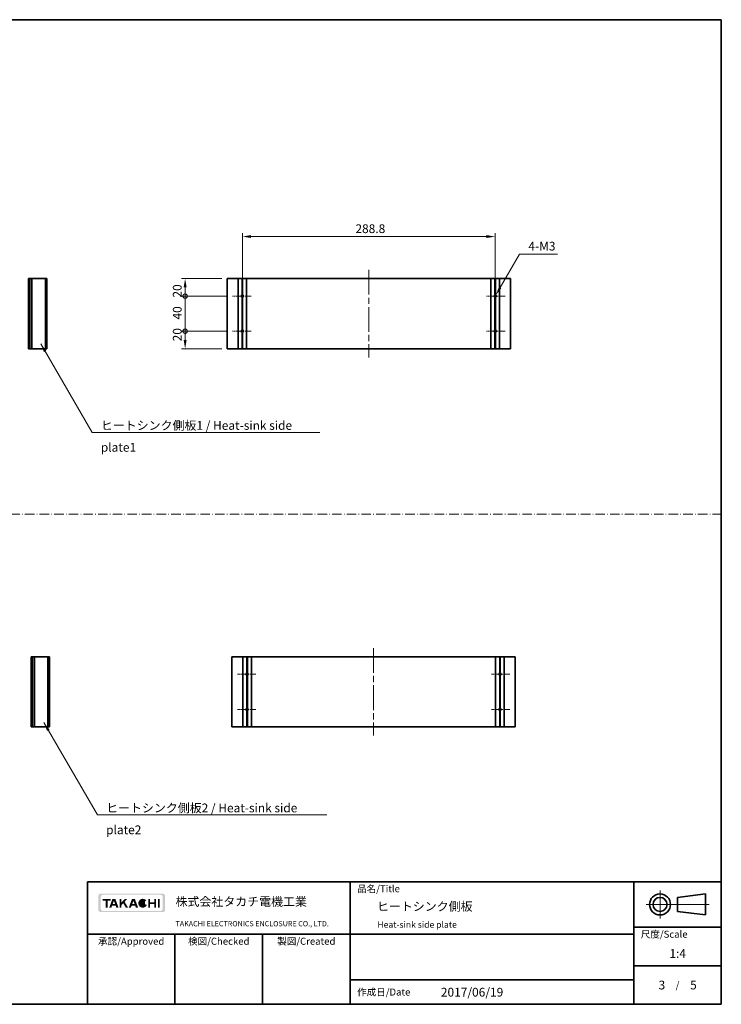
# Model space of a CAD drawing. Units: millimetres. Extents: x 0 to 9424, y 0 to 1686.
# Drawn here: x 5084 to 5885, y 0 to 1124 of the extents above; entities that cross this region are included whole.
import ezdxf
from ezdxf.enums import TextEntityAlignment as Align

# ---------------------------------------------------------------- set-up
doc = ezdxf.new("R2010")
doc.units = ezdxf.units.MM
doc.header["$LTSCALE"] = 5
doc.linetypes.add('CHAIN', pattern=[0.3543, 0.2362, -0.0295, 0.0591, -0.0295])
doc.linetypes.add('DASH_DOT', pattern=[0.37, 0.24, -0.06, 0.01, -0.06])
doc.layers.get('Defpoints').update_dxf_attribs({"lineweight": 25})
for name, color, linetype, lineweight in [('Border (ISO)', 7, 'Continuous', 35), ('Dimension (ISO)', 7, 'Continuous', 18), ('Dimension (ISO) @ 1', 7, 'Continuous', 18), ('Sketch Geometry (ISO)', 7, 'Continuous', 18), ('Symbol (ISO)', 7, 'Continuous', 18), ('Symbol (ISO) @ 1', 7, 'Continuous', 18), ('Title (ISO)', 7, 'Continuous', 35), ('Visible (ISO)', 7, 'Continuous', 35), ('Visible Narrow (ISO)', 7, 'Continuous', 25)]:
    doc.layers.add(name, color=color, linetype=linetype, lineweight=lineweight)
for name, color, linetype, lineweight, true_color in [('Center Mark (ISO)', 7, 'Continuous', 18, 0x80ffff), ('Centerline (ISO)', 7, 'Continuous', 18, 0x80ffff), ('Hatch (ISO)', 1, 'Continuous', 18, 0xff0000)]:
    doc.layers.add(name, color=color, linetype=linetype, lineweight=lineweight, true_color=true_color)
doc.styles.add('Note Text (TK)', font='MS PGothic.ttf')
doc.styles.add('文字スタイル75', font='arial.ttf')
doc.dimstyles.new('Default - Method 1b (TK)', dxfattribs={"dimscale": 5, "dimtxt": 2.5, "dimasz": 2.5, "dimexe": 1, "dimexo": 1.5, "dimgap": 1, "dimtad": 1, "dimtoh": 1, "dimrnd": 1e-08, "dimdsep": 46, "dimtxsty": 'Note Text (TK)', "dimcen": 0.09, "dimdle": 5, "dimclrd": 100, "dimclre": 100, "dimclrt": 7, "dimadec": 1, "dimazin": 1, "dimtfac": 1, "dimtmove": 0, "dimatfit": 3, "dimfxl": 0, "dimtolj": 1, "dimlwd": -1, "dimlwe": -1, "dimarcsym": 0})
doc.dimstyles.new('Default - Method 1b (TK)$7', dxfattribs={"dimscale": 5, "dimtxt": 2.5, "dimasz": 2.5, "dimexe": 1, "dimexo": 1.5, "dimgap": 1, "dimtad": 1, "dimtoh": 1, "dimrnd": 1e-08, "dimdsep": 46, "dimtxsty": 'Note Text (TK)', "dimcen": 0.09, "dimdle": 5, "dimclrd": 256, "dimclre": 100, "dimclrt": 7, "dimadec": 1, "dimazin": 1, "dimtfac": 1, "dimtmove": 0, "dimatfit": 3, "dimfxl": 0, "dimtolj": 1, "dimlwd": -1, "dimlwe": -1, "dimarcsym": 0})

# ---------------------------------------------------------------- blocks, each defined once
blk = doc.blocks.new('図面枠 tk図枠')
at = {"layer": 'Border (ISO)'}
for p, q in [((14.5, 289), (405.5, 289)), ((405.5, 289), (405.5, 8)), ((14.5, 8), (405.5, 8))]:
    blk.add_line(p, q, dxfattribs=at)
blk = doc.blocks.new('表題欄 tk表題欄')
at = {"layer": 'Hatch (ISO)'}
h = blk.add_hatch(color=256, dxfattribs=at)
edge = h.paths.add_edge_path(flags=0)
edge.add_arc((95.58, 236.3), 0.596, 270, 360)
edge.add_line((96.17, 236.3), (96.17, 239.71))
edge.add_arc((95.58, 239.71), 0.596, 0, 90)
edge.add_line((95.58, 240.31), (79.14, 240.31))
edge.add_arc((79.14, 239.71), 0.596, 90, 180)
edge.add_line((78.54, 239.71), (78.54, 236.3))
edge.add_arc((79.14, 236.3), 0.596, 180, 270)
edge.add_line((79.14, 235.7), (95.58, 235.7))
edge = h.paths.add_edge_path()
edge.add_line((77.84, 239.96), (77.84, 236.05))
edge.add_arc((78.54, 236.05), 0.702, 180, 270)
edge.add_line((78.54, 235.35), (96.17, 235.35))
edge.add_arc((96.17, 236.05), 0.702, 270, 360)
edge.add_line((96.87, 236.05), (96.87, 239.96))
edge.add_arc((96.17, 239.96), 0.702, 0, 90)
edge.add_line((96.17, 240.66), (78.54, 240.66))
edge.add_arc((78.54, 239.96), 0.702, 90, 180)
for points in [[(79.07, 239.15), (79.07, 238.66), (79.92, 238.66), (79.92, 236.66), (80.51, 236.66), (80.51, 238.66), (81.36, 238.66), (81.36, 239.15)], [(85.68, 236.66), (84.94, 237.89), (84.42, 237.32), (84.42, 236.66), (83.9, 236.66), (83.9, 239.15), (84.42, 239.15), (84.42, 238.1), (85.39, 239.15), (86.11, 239.15), (85.32, 238.3), (86.3, 236.66)], [(92.09, 239.15), (92.09, 236.66), (92.61, 236.66), (92.61, 237.66), (93.77, 237.66), (93.77, 236.66), (94.29, 236.66), (94.29, 239.15), (93.77, 239.15), (93.77, 238.15), (92.61, 238.15), (92.61, 239.15)], [(94.84, 239.15), (94.84, 236.66), (95.36, 236.66), (95.36, 239.15)]]:
    blk.add_hatch(color=256, dxfattribs=at).paths.add_polyline_path(points)
h = blk.add_hatch(color=256, dxfattribs=at)
h.paths.add_polyline_path([(82.59, 237.71), (81.95, 237.71), (82.27, 238.58)], flags=0)
h.paths.add_polyline_path([(82.78, 237.2), (81.76, 237.2), (81.57, 236.66), (80.95, 236.66), (81.86, 239.15), (82.68, 239.15), (83.59, 236.66), (82.98, 236.66)])
h = blk.add_hatch(color=256, dxfattribs=at)
h.paths.add_polyline_path([(87.53, 237.71), (88.16, 237.71), (87.85, 238.58)], flags=0)
h.paths.add_polyline_path([(87.14, 236.66), (87.34, 237.2), (88.35, 237.2), (88.55, 236.66), (89.17, 236.66), (88.25, 239.15), (87.44, 239.15), (86.52, 236.66)])
h = blk.add_hatch(color=256, dxfattribs=at)
edge = h.paths.add_edge_path()
edge.add_arc((90.52, 237.9), 1.27, 38.5505, 336.582)
edge.add_line((91.69, 237.4), (91.17, 237.62))
edge.add_ellipse((90.52, 237.9), major_axis=(0, -0.8), ratio=0.867347, start_angle=124.651, end_angle=429.4109, ccw=False)
edge.add_line((91.09, 238.36), (91.52, 238.7))
at = {"layer": 'Title (ISO)'}
for p, q in [((74.71, 244.05), (255.71, 244.05)), ((74.71, 209.05), (74.71, 244.05)), ((149.71, 244.05), (149.71, 209.05)), ((230.71, 244.05), (230.71, 209.05)), ((255.71, 244.05), (255.71, 209.05)), ((243.21, 239.55), (251.21, 240.55)), ((243.21, 239.55), (243.21, 235.55)), ((251.21, 234.55), (251.21, 240.55)), ((243.21, 235.55), (251.21, 234.55)), ((230.71, 231.05), (255.71, 231.05)), ((74.71, 229.05), (230.71, 229.05)), ((99.71, 229.05), (99.71, 209.05)), ((124.71, 229.05), (124.71, 209.05)), ((230.71, 220.05), (255.71, 220.05)), ((149.71, 216.05), (230.71, 216.05)), ((255.71, 209.05), (74.71, 209.05))]:
    blk.add_line(p, q, dxfattribs=at)
at = {"layer": 'Title (ISO)', "color": 4, "linetype": 'CHAIN', "lineweight": 18, "ltscale": 8.88956, "true_color": 0x00ffff}
blk.add_line((238.21, 241.55), (238.21, 233.55), dxfattribs=at)
at = {"layer": 'Title (ISO)', "color": 4, "linetype": 'CHAIN', "lineweight": 18, "ltscale": 20.001633, "true_color": 0x00ffff}
blk.add_line((252.21, 237.55), (234.21, 237.55), dxfattribs=at)
at = {"layer": 'Title (ISO)'}
for radius in [3, 2]:
    blk.add_circle((238.21, 237.55), radius, dxfattribs=at)
at = {"layer": 'Title (ISO)', "color": 1, "true_color": 0xff0000, "char_height": 2, "line_spacing_factor": 1.5, "style": 'Note Text (TK)'}
for s, insert, attachment_point in [('\\fＭＳ Ｐゴシック|b0|i0;\\H2.0000;品名/Title', (151.71, 242.05), 4), ('\\fＭＳ Ｐゴシック|b0|i0;\\H2.0000;承認/Approved', (87.21, 227.05), 5), ('\\fＭＳ Ｐゴシック|b0|i0;\\H2.0000;検図/Checked', (112.21, 227.05), 5), ('\\fＭＳ Ｐゴシック|b0|i0;\\H2.0000;製図/Created', (137.21, 227.05), 5), ('\\fＭＳ Ｐゴシック|b0|i0;\\H2.0000;尺度/Scale', (232.71, 229.05), 4), ('\\fＭＳ Ｐゴシック|b0|i0;\\H2.0000;作成日/Date', (151.71, 212.55), 4)]:
    blk.add_mtext(s, dxfattribs=dict(at, insert=insert, attachment_point=attachment_point))
at = {"layer": 'Title (ISO)', "color": 7, "line_spacing_factor": 1.5, "style": 'Note Text (TK)'}
for s, insert, char_height, attachment_point in [('株式会社タカチ電機工業', (99.87, 238.05), 2.5, 4), ('\\fArial|b0|i0;\\H1.4986;TAKACHI ELECTRONICS ENCLOSURE CO., LTD.', (99.87, 232.05), 1.4986, 4), ('\\fＭＳ Ｐゴシック|b0|i0;\\H2.0000;/', (243.21, 214.55), 2, 5)]:
    blk.add_mtext(s, dxfattribs=dict(at, insert=insert, char_height=char_height, attachment_point=attachment_point))
at = {"layer": 'Title (ISO)', "color": 7}
for tag, p, height, style in [('<品名>_001', (157.5, 235.75), 2.5, 'Note Text (TK)'), ('<Title>_001', (157.51, 230.65), 1.8, '文字スタイル75'), ('作成日_001', (175.63, 211.28), 2.5, 'Note Text (TK)'), ('<ページ_No.>_001', (237.95, 213.3), 2.5, 'Note Text (TK)'), ('<総ページ数>_001', (246.8, 213.3), 2.5, 'Note Text (TK)')]:
    blk.add_attdef(tag, p, '', height=height, dxfattribs=dict(at, style=style))
at = {"layer": 'Title (ISO)', "color": 7, "style": 'Note Text (TK)'}
blk.add_attdef('<尺度>', text='', height=2.5, dxfattribs=at).set_placement((243.21, 223.55), align=Align.MIDDLE_CENTER)
blk = doc.blocks.new('_DotSmall')
at = {"color": 0, "linetype": 'ByBlock', "const_width": 0.5}
blk.add_lwpolyline([(-0.0625, 0, 1), (0.0625, 0, 1)], format="xyb", close=True, dxfattribs=at)
blk = doc.blocks.new('*D58')
at = {"layer": 'Defpoints', "color": 0, "transparency": 16777216}
for p in [(5272.6, 828.4), (5320.6, 828.4), (5326.8, 808.4)]:
    blk.add_point(p, dxfattribs=at)
at = {"layer": 'Dimension (ISO)', "color": 100, "transparency": 16777216}
for p, q in [((5314.6, 828.4), (5268.6, 828.4)), ((5272.6, 808.4), (5272.6, 818.4)), ((5320.8, 808.4), (5268.6, 808.4))]:
    blk.add_line(p, q, dxfattribs=at)
blk.add_solid([(5270.9, 818.4), (5274.3, 818.4), (5272.6, 828.4)], dxfattribs=at)
at = {"layer": 'Dimension (ISO)', "color": 100, "transparency": 16777216, "xscale": 10, "yscale": 10, "zscale": 10, "rotation": 270}
blk.add_blockref('_DotSmall', (5272.6, 808.4), dxfattribs=at)
at = {"layer": 'Dimension (ISO)', "color": 7, "transparency": 16777216, "insert": (5263.6, 806.8), "char_height": 10, "attachment_point": 4, "rotation": 90, "style": 'Note Text (TK)'}
blk.add_mtext('\\A1;20', dxfattribs=at)
blk = doc.blocks.new('*D59')
at = {"layer": 'Defpoints', "color": 0, "transparency": 16777216}
for p in [(5272.6, 808.4), (5326.8, 808.4), (5326.8, 768.4)]:
    blk.add_point(p, dxfattribs=at)
at = {"layer": 'Dimension (ISO)', "color": 100, "transparency": 16777216}
for p, q in [((5320.8, 808.4), (5268.6, 808.4)), ((5272.6, 768.4), (5272.6, 808.4)), ((5320.8, 768.4), (5268.6, 768.4))]:
    blk.add_line(p, q, dxfattribs=at)
at = {"layer": 'Dimension (ISO)', "color": 100, "transparency": 16777216, "xscale": 10, "yscale": 10, "zscale": 10}
for p, rotation in [((5272.6, 808.4), 90), ((5272.6, 768.4), 270)]:
    blk.add_blockref('_DotSmall', p, dxfattribs=dict(at, rotation=rotation))
at = {"layer": 'Dimension (ISO)', "color": 7, "transparency": 16777216, "insert": (5263.6, 781.7), "char_height": 10, "attachment_point": 4, "rotation": 90, "style": 'Note Text (TK)'}
blk.add_mtext('\\A1;40', dxfattribs=at)
blk = doc.blocks.new('*D60')
at = {"layer": 'Defpoints', "color": 0, "transparency": 16777216}
for p in [(5272.6, 768.4), (5326.8, 768.4), (5320.6, 748.4)]:
    blk.add_point(p, dxfattribs=at)
at = {"layer": 'Dimension (ISO)', "color": 100, "transparency": 16777216}
for p, q in [((5320.8, 768.4), (5268.6, 768.4)), ((5272.6, 758.4), (5272.6, 768.4)), ((5314.6, 748.4), (5268.6, 748.4))]:
    blk.add_line(p, q, dxfattribs=at)
blk.add_solid([(5270.9, 758.4), (5274.3, 758.4), (5272.6, 748.4)], dxfattribs=at)
at = {"layer": 'Dimension (ISO)', "color": 100, "transparency": 16777216, "xscale": 10, "yscale": 10, "zscale": 10, "rotation": 90}
blk.add_blockref('_DotSmall', (5272.6, 768.4), dxfattribs=at)
at = {"layer": 'Dimension (ISO)', "color": 7, "transparency": 16777216, "insert": (5263.6, 756.8), "char_height": 10, "attachment_point": 4, "rotation": 90, "style": 'Note Text (TK)'}
blk.add_mtext('\\A1;20', dxfattribs=at)
blk = doc.blocks.new('*D61')
at = {"layer": 'Defpoints', "color": 0, "transparency": 16777216}
for p in [(5626.8, 876.4), (5338, 819.7), (5626.8, 819.7)]:
    blk.add_point(p, dxfattribs=at)
at = {"layer": 'Dimension (ISO)', "color": 100, "transparency": 16777216}
for p, q in [((5338, 825.7), (5338, 880.4)), ((5626.8, 825.7), (5626.8, 880.4)), ((5348, 876.4), (5616.8, 876.4))]:
    blk.add_line(p, q, dxfattribs=at)
for points in [[(5348, 878.1), (5348, 874.8), (5338, 876.4)], [(5616.8, 878.1), (5616.8, 874.8), (5626.8, 876.4)]]:
    blk.add_solid(points, dxfattribs=at)
at = {"layer": 'Dimension (ISO)', "color": 7, "transparency": 16777216, "insert": (5467.1, 885.4), "char_height": 10, "attachment_point": 4, "style": 'Note Text (TK)'}
blk.add_mtext('\\A1;288.8', dxfattribs=at)
blk = doc.blocks.new('*D62')
at = {"layer": 'Defpoints', "color": 0, "transparency": 16777216}
for p in [(5627.4, 809.5), (5626.8, 808.4)]:
    blk.add_point(p, dxfattribs=at)
at = {"layer": 'Dimension (ISO)', "color": 100, "transparency": 16777216}
for p, q in [((5654.5, 856.5), (5632.4, 818.2)), ((5697.9, 856.5), (5654.5, 856.5))]:
    blk.add_line(p, q, dxfattribs=at)
blk.add_solid([(5631, 819), (5633.8, 817.3), (5627.4, 809.5)], dxfattribs=at)
at = {"layer": 'Dimension (ISO)', "color": 7, "transparency": 16777216, "insert": (5661.6, 865.5), "char_height": 10, "attachment_point": 4, "style": 'Note Text (TK)'}
blk.add_mtext('\\A1; \\fＭＳ Ｐゴシック|b0|i0;\\H10.0000;4-M3', dxfattribs=at)

msp = doc.modelspace()

# ---------------------------------------------------------------- linework, layer by layer
at = {"layer": 'Center Mark (ISO)', "linetype": 'CHAIN', "ltscale": 5.897494}
for p, q in [((5347.9862, 808.4471), (5326.7567, 808.4471)), ((5638.0157, 808.4471), (5616.7862, 808.4471)), ((5347.9862, 768.4471), (5326.7567, 768.4471)), ((5638.0157, 768.4471), (5616.7862, 768.4471)), ((5353.3507, 376.7101), (5332.1212, 376.7101)), ((5643.3802, 376.7101), (5622.1507, 376.7101)), ((5353.3507, 336.7101), (5332.1212, 336.7101)), ((5643.3802, 336.7101), (5622.1507, 336.7101))]:
    msp.add_line(p, q, dxfattribs=at)
at = {"layer": 'Centerline (ISO)', "linetype": 'CHAIN', "ltscale": 23.990969}
for p, q in [((5482.3862, 838.4471), (5482.3862, 738.4471)), ((5337.9862, 819.6766), (5337.9862, 757.2176)), ((5626.7862, 819.6766), (5626.7862, 757.2176)), ((5487.7507, 406.7101), (5487.7507, 306.7101)), ((5343.3507, 387.9396), (5343.3507, 325.4806)), ((5632.1507, 387.9396), (5632.1507, 325.4806))]:
    msp.add_line(p, q, dxfattribs=at)
at = {"layer": 'Sketch Geometry (ISO)', "color": 4, "linetype": 'DASH_DOT', "lineweight": 18, "ltscale": 9.032108, "true_color": 0x00ffff}
msp.add_line((4321, 559.4875), (5885, 559.4875), dxfattribs=at)
at = {"layer": 'Visible (ISO)'}
for p, q in [((5095.0646, 828.4471), (5093.8146, 828.4471)), ((5093.8146, 828.4471), (5093.8146, 748.4471)), ((5095.0646, 828.4471), (5097.0146, 828.4471)), ((5097.0146, 828.4471), (5097.5146, 828.4471)), ((5097.5146, 828.4471), (5112.6146, 828.4471)), ((5097.5146, 748.4471), (5097.5146, 828.4471)), ((5112.6146, 828.4471), (5113.1146, 828.4471)), ((5113.1146, 828.4471), (5114.8146, 828.4471)), ((5113.1146, 748.4471), (5113.1146, 828.4471)), ((5114.8146, 828.4471), (5114.8146, 748.4471)), ((5320.5862, 828.4471), (5321.0862, 828.4471)), ((5320.5862, 828.4471), (5320.5862, 748.4471)), ((5321.0862, 828.4471), (5333.0862, 828.4471)), ((5333.0862, 828.4471), (5333.5862, 828.4471)), ((5333.0862, 828.4471), (5333.0862, 748.4471)), ((5333.5862, 828.4471), (5337.6862, 828.4471)), ((5337.6862, 828.4471), (5337.6862, 809.6395)), ((5337.6862, 828.4471), (5337.9862, 828.4471)), ((5337.9862, 828.4471), (5338.2862, 828.4471)), ((5337.9862, 828.4471), (5337.9862, 809.6766)), ((5338.2862, 828.4471), (5342.8862, 828.4471)), ((5338.2862, 828.4471), (5338.2862, 809.6395)), ((5342.8862, 828.4471), (5621.8862, 828.4471)), ((5342.8862, 828.4471), (5342.8862, 748.4471)), ((5621.8862, 828.4471), (5626.4862, 828.4471)), ((5621.8862, 828.4471), (5621.8862, 748.4471)), ((5626.4862, 828.4471), (5626.4862, 809.6395)), ((5626.4862, 828.4471), (5626.7862, 828.4471)), ((5626.7862, 828.4471), (5627.0862, 828.4471)), ((5626.7862, 828.4471), (5626.7862, 809.6766)), ((5627.0862, 828.4471), (5631.1862, 828.4471)), ((5627.0862, 828.4471), (5627.0862, 809.6395)), ((5631.1862, 828.4471), (5631.6862, 828.4471)), ((5631.6862, 748.4471), (5631.6862, 828.4471)), ((5631.6862, 828.4471), (5643.6862, 828.4471)), ((5643.6862, 828.4471), (5644.1862, 828.4471)), ((5644.1862, 748.4471), (5644.1862, 828.4471)), ((5337.6862, 807.2548), (5337.6862, 769.6395)), ((5337.9862, 807.2176), (5337.9862, 769.6766)), ((5338.2862, 807.2548), (5338.2862, 769.6395)), ((5626.4862, 807.2548), (5626.4862, 769.6395)), ((5626.7862, 807.2176), (5626.7862, 769.6766)), ((5627.0862, 807.2548), (5627.0862, 769.6395)), ((5337.6862, 767.2548), (5337.6862, 748.4471)), ((5337.9862, 767.2176), (5337.9862, 748.4471)), ((5338.2862, 767.2548), (5338.2862, 748.4471)), ((5626.4862, 767.2548), (5626.4862, 748.4471)), ((5626.7862, 767.2176), (5626.7862, 748.4471)), ((5627.0862, 767.2548), (5627.0862, 748.4471)), ((5095.0646, 748.4471), (5093.8146, 748.4471)), ((5095.0646, 748.4471), (5097.0146, 748.4471)), ((5097.5146, 748.4471), (5097.0146, 748.4471)), ((5097.5146, 748.4471), (5112.6146, 748.4471)), ((5113.1146, 748.4471), (5112.6146, 748.4471)), ((5113.1146, 748.4471), (5114.8146, 748.4471)), ((5321.0862, 748.4471), (5320.5862, 748.4471)), ((5321.0862, 748.4471), (5333.0862, 748.4471)), ((5333.5862, 748.4471), (5333.0862, 748.4471)), ((5333.5862, 748.4471), (5337.6862, 748.4471)), ((5337.6862, 748.4471), (5337.9862, 748.4471)), ((5337.9862, 748.4471), (5338.2862, 748.4471)), ((5338.2862, 748.4471), (5342.8862, 748.4471)), ((5342.8862, 748.4471), (5621.8862, 748.4471)), ((5621.8862, 748.4471), (5626.4862, 748.4471)), ((5626.4862, 748.4471), (5626.7862, 748.4471)), ((5626.7862, 748.4471), (5627.0862, 748.4471)), ((5627.0862, 748.4471), (5631.1862, 748.4471)), ((5631.6862, 748.4471), (5631.1862, 748.4471)), ((5631.6862, 748.4471), (5643.6862, 748.4471)), ((5644.1862, 748.4471), (5643.6862, 748.4471)), ((5098.031, 396.7101), (5096.781, 396.7101)), ((5096.781, 396.7101), (5096.781, 316.7101)), ((5098.031, 396.7101), (5099.981, 396.7101)), ((5099.981, 396.7101), (5100.481, 396.7101)), ((5100.481, 396.7101), (5115.581, 396.7101)), ((5100.481, 316.7101), (5100.481, 396.7101)), ((5115.581, 396.7101), (5116.081, 396.7101)), ((5116.081, 396.7101), (5117.781, 396.7101)), ((5116.081, 316.7101), (5116.081, 396.7101)), ((5117.781, 396.7101), (5117.781, 316.7101)), ((5325.9507, 396.7101), (5326.4507, 396.7101)), ((5325.9507, 396.7101), (5325.9507, 316.7101)), ((5326.4507, 396.7101), (5338.4507, 396.7101)), ((5338.4507, 396.7101), (5338.9507, 396.7101)), ((5338.4507, 396.7101), (5338.4507, 316.7101)), ((5338.9507, 396.7101), (5343.0507, 396.7101)), ((5343.0507, 396.7101), (5343.0507, 377.9024)), ((5343.0507, 396.7101), (5343.3507, 396.7101)), ((5343.3507, 396.7101), (5343.6507, 396.7101)), ((5343.3507, 396.7101), (5343.3507, 377.9396)), ((5343.6507, 396.7101), (5348.2507, 396.7101)), ((5343.6507, 396.7101), (5343.6507, 377.9024)), ((5348.2507, 396.7101), (5627.2507, 396.7101)), ((5348.2507, 396.7101), (5348.2507, 316.7101)), ((5627.2507, 396.7101), (5631.8507, 396.7101)), ((5627.2507, 396.7101), (5627.2507, 316.7101)), ((5631.8507, 396.7101), (5631.8507, 377.9024)), ((5631.8507, 396.7101), (5632.1507, 396.7101)), ((5632.1507, 396.7101), (5632.4507, 396.7101)), ((5632.1507, 396.7101), (5632.1507, 377.9396)), ((5632.4507, 396.7101), (5636.5507, 396.7101)), ((5632.4507, 396.7101), (5632.4507, 377.9024)), ((5636.5507, 396.7101), (5637.0507, 396.7101)), ((5637.0507, 316.7101), (5637.0507, 396.7101)), ((5637.0507, 396.7101), (5649.0507, 396.7101)), ((5649.0507, 396.7101), (5649.5507, 396.7101)), ((5649.5507, 316.7101), (5649.5507, 396.7101)), ((5343.0507, 375.5177), (5343.0507, 337.9024)), ((5343.3507, 375.4806), (5343.3507, 337.9396)), ((5343.6507, 375.5177), (5343.6507, 337.9024)), ((5631.8507, 375.5177), (5631.8507, 337.9024)), ((5632.1507, 375.4806), (5632.1507, 337.9396)), ((5632.4507, 375.5177), (5632.4507, 337.9024)), ((5343.0507, 335.5177), (5343.0507, 316.7101)), ((5343.3507, 335.4806), (5343.3507, 316.7101)), ((5343.6507, 335.5177), (5343.6507, 316.7101)), ((5631.8507, 335.5177), (5631.8507, 316.7101)), ((5632.1507, 335.4806), (5632.1507, 316.7101)), ((5632.4507, 335.5177), (5632.4507, 316.7101)), ((5098.031, 316.7101), (5096.781, 316.7101)), ((5098.031, 316.7101), (5099.981, 316.7101)), ((5100.481, 316.7101), (5099.981, 316.7101)), ((5100.481, 316.7101), (5115.581, 316.7101)), ((5116.081, 316.7101), (5115.581, 316.7101)), ((5116.081, 316.7101), (5117.781, 316.7101)), ((5326.4507, 316.7101), (5325.9507, 316.7101)), ((5326.4507, 316.7101), (5338.4507, 316.7101)), ((5338.9507, 316.7101), (5338.4507, 316.7101)), ((5338.9507, 316.7101), (5343.0507, 316.7101)), ((5343.0507, 316.7101), (5343.3507, 316.7101)), ((5343.3507, 316.7101), (5343.6507, 316.7101)), ((5343.6507, 316.7101), (5348.2507, 316.7101)), ((5348.2507, 316.7101), (5627.2507, 316.7101)), ((5627.2507, 316.7101), (5631.8507, 316.7101)), ((5631.8507, 316.7101), (5632.1507, 316.7101)), ((5632.1507, 316.7101), (5632.4507, 316.7101)), ((5632.4507, 316.7101), (5636.5507, 316.7101)), ((5637.0507, 316.7101), (5636.5507, 316.7101)), ((5637.0507, 316.7101), (5649.0507, 316.7101)), ((5649.5507, 316.7101), (5649.0507, 316.7101))]:
    msp.add_line(p, q, dxfattribs=at)
for centre, start, end in [((5337.9862, 808.4471), 104.1228407, 255.8771593), ((5337.9862, 808.4471), 90, 104.1228407), ((5337.9862, 808.4471), 75.8771593, 90), ((5337.9862, 808.4471), 284.1228407, 75.8771593), ((5626.7862, 808.4471), 104.1228407, 255.8771593), ((5626.7862, 808.4471), 90, 104.1228407), ((5626.7862, 808.4471), 75.8771593, 90), ((5626.7862, 808.4471), 284.1228407, 75.8771593), ((5337.9862, 808.4471), 255.8771593, 270), ((5337.9862, 808.4471), 270, 284.1228407), ((5626.7862, 808.4471), 255.8771593, 270), ((5626.7862, 808.4471), 270, 284.1228407), ((5337.9862, 768.4471), 104.1228407, 255.8771593), ((5337.9862, 768.4471), 90, 104.1228407), ((5337.9862, 768.4471), 255.8771593, 270), ((5337.9862, 768.4471), 75.8771593, 90), ((5337.9862, 768.4471), 270, 284.1228407), ((5337.9862, 768.4471), 284.1228407, 75.8771593), ((5626.7862, 768.4471), 104.1228407, 255.8771593), ((5626.7862, 768.4471), 90, 104.1228407), ((5626.7862, 768.4471), 255.8771593, 270), ((5626.7862, 768.4471), 75.8771593, 90), ((5626.7862, 768.4471), 270, 284.1228407), ((5626.7862, 768.4471), 284.1228407, 75.8771593), ((5343.3507, 376.7101), 104.1228407, 255.8771593), ((5343.3507, 376.7101), 90, 104.1228407), ((5343.3507, 376.7101), 255.8771593, 270), ((5343.3507, 376.7101), 75.8771593, 90), ((5343.3507, 376.7101), 270, 284.1228407), ((5343.3507, 376.7101), 284.1228407, 75.8771593), ((5632.1507, 376.7101), 104.1228407, 255.8771593), ((5632.1507, 376.7101), 90, 104.1228407), ((5632.1507, 376.7101), 255.8771593, 270), ((5632.1507, 376.7101), 75.8771593, 90), ((5632.1507, 376.7101), 270, 284.1228407), ((5632.1507, 376.7101), 284.1228407, 75.8771593), ((5343.3507, 336.7101), 104.1228407, 255.8771593), ((5343.3507, 336.7101), 90, 104.1228407), ((5343.3507, 336.7101), 75.8771593, 90), ((5343.3507, 336.7101), 284.1228407, 75.8771593), ((5632.1507, 336.7101), 104.1228407, 255.8771593), ((5632.1507, 336.7101), 90, 104.1228407), ((5632.1507, 336.7101), 75.8771593, 90), ((5632.1507, 336.7101), 284.1228407, 75.8771593), ((5343.3507, 336.7101), 255.8771593, 270), ((5343.3507, 336.7101), 270, 284.1228407), ((5632.1507, 336.7101), 255.8771593, 270), ((5632.1507, 336.7101), 270, 284.1228407)]:
    msp.add_arc(centre, 1.2295, start, end, dxfattribs=at)
at = {"layer": 'Visible Narrow (ISO)'}
for p, q in [((5095.0646, 828.4471), (5095.0646, 748.4471)), ((5097.0146, 828.4471), (5097.0146, 748.4471)), ((5112.6146, 828.4471), (5112.6146, 748.4471)), ((5321.0862, 748.4471), (5321.0862, 828.4471)), ((5333.5862, 748.4471), (5333.5862, 828.4471)), ((5631.1862, 828.4471), (5631.1862, 748.4471)), ((5643.6862, 828.4471), (5643.6862, 748.4471)), ((5098.031, 396.7101), (5098.031, 316.7101)), ((5099.981, 396.7101), (5099.981, 316.7101)), ((5115.581, 396.7101), (5115.581, 316.7101)), ((5326.4507, 316.7101), (5326.4507, 396.7101)), ((5338.9507, 316.7101), (5338.9507, 396.7101)), ((5636.5507, 396.7101), (5636.5507, 316.7101)), ((5649.0507, 396.7101), (5649.0507, 316.7101))]:
    msp.add_line(p, q, dxfattribs=at)

# ---------------------------------------------------------------- block references
at = {"xscale": 4, "yscale": 4, "zscale": 4}
msp.add_blockref('図面枠 tk図枠', (4263, -32), dxfattribs=at)
ref = msp.add_blockref('表題欄 tk表題欄', (4862.1647, -836.211), dxfattribs=dict(xscale=4, yscale=4, zscale=4))
ref.add_attrib('<品名>_001', 'ヒートシンク側板', (5491.6932, 106.7727), dxfattribs={"layer": 'Title (ISO)', "color": 7, "height": 10, "style": 'Note Text (TK)'})
ref.add_attrib('<尺度>_001', '1:4', (5825.7102, 53), dxfattribs={"layer": 'Title (ISO)', "color": 7, "height": 10, "style": 'Note Text (TK)'})
ref.add_attrib('作成日_001', '2017/06/19', (5564.6932, 8.8295), dxfattribs={"layer": 'Title (ISO)', "color": 7, "height": 10, "style": 'Note Text (TK)'})
ref.add_attrib('<Title>_001', 'Heat-sink side plate', (5492.1945, 87.3995), dxfattribs={"layer": 'Title (ISO)', "color": 7, "height": 7.2, "style": '文字スタイル75'})
ref.add_attrib('<ページ_No.>_001', '3', (5813.3636, 17), dxfattribs={"layer": 'Title (ISO)', "color": 7, "height": 10, "style": 'Note Text (TK)'})
ref.add_attrib('<総ページ数>_001', '5', (5849.3636, 17), dxfattribs={"layer": 'Title (ISO)', "color": 7, "height": 10, "style": 'Note Text (TK)'})

# ---------------------------------------------------------------- texts
at = {"layer": 'Symbol (ISO)', "color": 7, "char_height": 10, "width": 261.461983, "attachment_point": 1, "line_spacing_factor": 1.5, "style": 'Note Text (TK)'}
for s, insert in [('{\\fＭＳ Ｐゴシック|b0|i0;ヒートシンク側板1 / Heat-sink side plate1}', (5176.353, 665.824)), ('{\\fＭＳ Ｐゴシック|b0|i0;ヒートシンク側板2 / Heat-sink side plate2}', (5182.34, 229.1585))]:
    msp.add_mtext(s, dxfattribs=dict(at, insert=insert))

# ---------------------------------------------------------------- dimensions: what is measured, and where the dimension line sits
at = {"layer": 'Dimension (ISO) @ 1', "color": 100, "true_color": 0x00ff3f}
for base, p1, p2, angle, override, picture, middle in [((5626.7862, 876.4471), (5337.9862, 819.6766), (5626.7862, 819.6766), 180, {"dimscale": 1, "dimtxt": 10, "dimasz": 10, "dimexe": 4, "dimexo": 6, "dimgap": 4, "dimtoh": 0, "dimdec": 2, "dimcen": 0.36, "dimtol": 0, "dimlim": 0, "dimtp": 0, "dimtm": 0, "dimtdec": 2, "dimtix": 0, "dimtofl": 0, "dimtmove": 0, "dimatfit": 1}, '*D61', (5482.3862, 876.4471)), ((5272.5862, 828.4471), (5326.7567, 808.4471), (5320.5862, 828.4471), 90, {"dimscale": 1, "dimtxt": 10, "dimasz": 10, "dimexe": 4, "dimexo": 6, "dimgap": 4, "dimtoh": 0, "dimdec": 2, "dimblk1": 'DotSmall', "dimsah": 1, "dimcen": 0.36, "dimdle": 0, "dimtol": 0, "dimlim": 0, "dimtp": 0, "dimtm": 0, "dimtdec": 2, "dimtix": 0, "dimtofl": 1, "dimtmove": 0, "dimatfit": 1}, '*D58', (5272.5862, 813.4471)), ((5272.5862, 808.4471), (5326.7567, 768.4471), (5326.7567, 808.4471), 90, {"dimscale": 1, "dimtxt": 10, "dimasz": 10, "dimexe": 4, "dimexo": 6, "dimgap": 4, "dimtoh": 0, "dimdec": 2, "dimblk1": 'DotSmall', "dimblk2": 'DotSmall', "dimsah": 1, "dimcen": 0.36, "dimdle": 0, "dimtol": 0, "dimlim": 0, "dimtp": 0, "dimtm": 0, "dimtdec": 2, "dimtix": 0, "dimtofl": 0, "dimtmove": 0, "dimatfit": 1}, '*D59', (5272.5862, 788.4871)), ((5272.5862, 768.4471), (5320.5862, 748.4471), (5326.7567, 768.4471), 90, {"dimscale": 1, "dimtxt": 10, "dimasz": 10, "dimexe": 4, "dimexo": 6, "dimgap": 4, "dimtoh": 0, "dimdec": 2, "dimblk2": 'DotSmall', "dimsah": 1, "dimcen": 0.36, "dimdle": 0, "dimtol": 0, "dimlim": 0, "dimtp": 0, "dimtm": 0, "dimtdec": 2, "dimtix": 0, "dimtofl": 1, "dimtmove": 0, "dimatfit": 1}, '*D60', (5272.5862, 763.4471))]:
    dim = msp.add_linear_dim(base=base, p1=p1, p2=p2, angle=angle, dimstyle='Default - Method 1b (TK)', override=override, dxfattribs=at)
    dim.commit()
    dim.dimension.update_dxf_attribs({"geometry": picture, "text_midpoint": middle, "dimtype": 128})
dim = msp.add_radius_dim(center=(5626.7862, 808.4471), mpoint=(5627.4009, 809.5119), text=' \\fＭＳ Ｐゴシック|b0|i0;\\H10.0000;4-M3', dimstyle='Default - Method 1b (TK)', override={"dimscale": 1, "dimtxt": 10, "dimasz": 10, "dimexe": 4, "dimexo": 6, "dimgap": 4, "dimtih": 1, "dimdec": 2, "dimlfac": 1, "dimcen": 0, "dimtol": 0, "dimlim": 0, "dimtp": 0, "dimtm": 0, "dimtdec": 2, "dimtix": 0, "dimtofl": 0, "dimtmove": 0, "dimatfit": 3}, dxfattribs=at)
dim.commit()
dim.dimension.update_dxf_attribs({"geometry": '*D62', "text_midpoint": (5679.7528, 856.5221), "dimtype": 132})

# ---------------------------------------------------------------- leaders
at = {"layer": 'Symbol (ISO) @ 1', "color": 100, "true_color": 0x00ff40, "annotation_type": 0, "has_hookline": 1, "hookline_direction": 0}
for points, text_width in [([(5107.7522, 753.9904), (5166.353, 652.8927), (5176.353, 652.8927)], 250), ([(5111.3135, 321.5262), (5172.34, 216.2272), (5182.34, 216.2272)], 251.9886)]:
    msp.add_leader(points, dimstyle='Default - Method 1b (TK)$7', override={"dimscale": 1, "dimtxt": 10, "dimasz": 10, "dimgap": 0, "dimtad": 1}, dxfattribs=dict(at, text_width=text_width))

doc.saveas('drawing.dxf')
